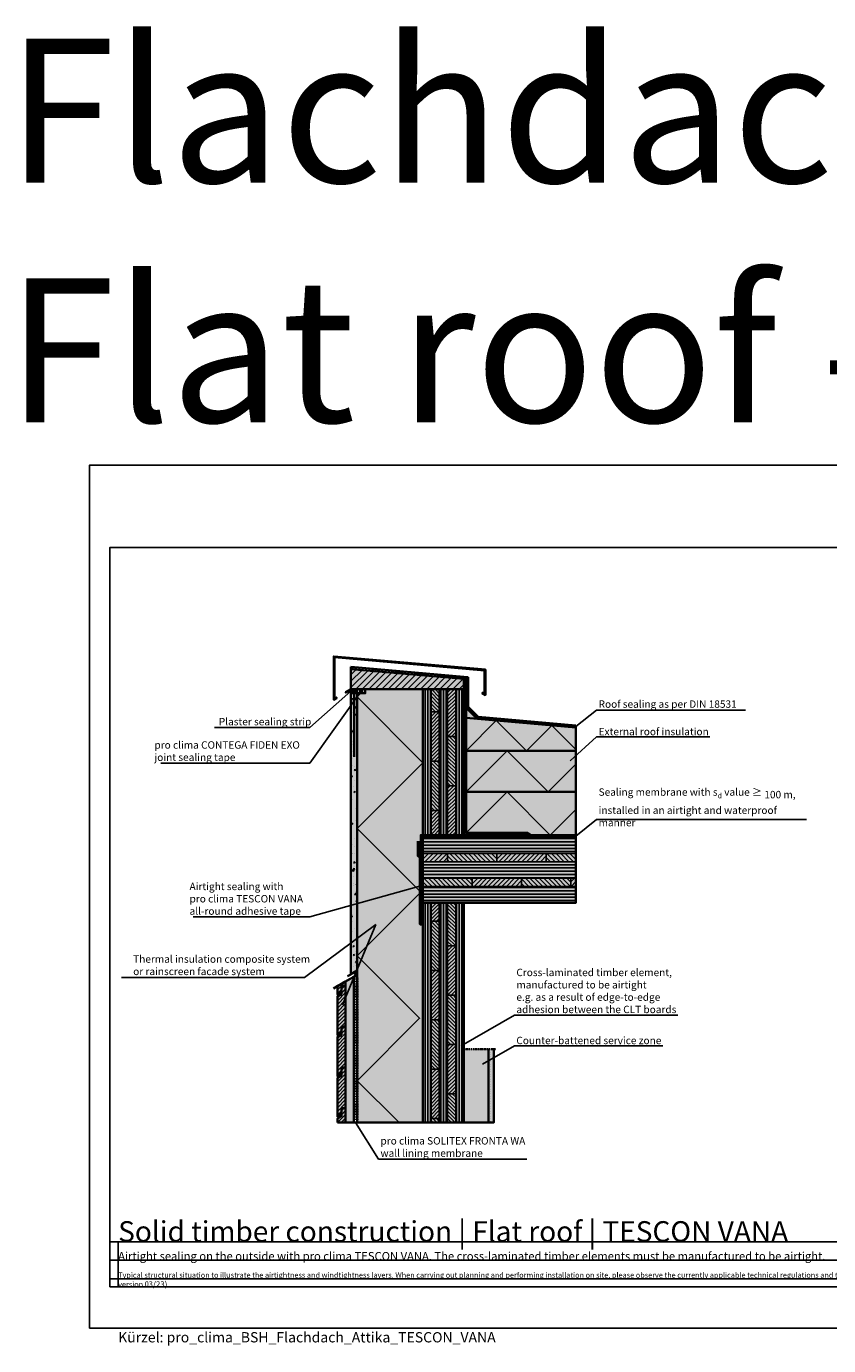
# Model space of a CAD drawing. Units: millimetres. Extents: x -3680 to 44285, y -11462 to 76072.
# Drawn here: x 37192 to 39144, y 30938 to 34149 of the extents above; entities that cross this region are included whole.
import ezdxf
from ezdxf import colors
from ezdxf.entities.mleader import LeaderData, LeaderLine
from ezdxf.math import Vec2, Vec3

# ---------------------------------------------------------------- set-up
doc = ezdxf.new("R2010")
doc.units = ezdxf.units.MM
for name, pattern in [('ACAD_ISO10W100', [18, 12, -3, 0, -3]), ('pro clima Bahnen', [8, 4, -4]), ('pro_clima_Bahnen_eng', [4, 2, -2])]:
    doc.linetypes.add(name, pattern=pattern)
for name, color, linetype, plot in [('Ansichtsfenster', 220, 'Continuous', False), ('Hilfslinie', 202, 'Continuous', False), ('Text Autorenvermek', 131, 'Continuous', False), ('Text Navigation', 131, 'Continuous', False)]:
    doc.layers.add(name, color=color, linetype=linetype, plot=plot)
for name, color, linetype, lineweight in [('Bauwerksabdichtung', 134, 'pro clima Bahnen', 20), ('Beschriftung', 112, 'Continuous', 18), ('Kontur 0.25', 7, 'Continuous', 25), ('Kontur 0.35', 7, 'Continuous', 35), ('pro clima Außendichtung', 40, 'pro_clima_Bahnen_eng', 100), ('pro clima Verbindungsmittel', 1, 'Continuous', 70), ('Schraffur', 134, 'Continuous', 25), ('Schriftfeld', 8, 'Continuous', 25), ('Strichpunkt', 80, 'ACAD_ISO10W100', 35)]:
    doc.layers.add(name, color=color, linetype=linetype, lineweight=lineweight)
doc.layers.add('Schraffur farblich', color=71, linetype='Continuous')
doc.layers.add('Text', color=112, linetype='Continuous')
doc.styles.get("Standard").update_dxf_attribs({"font": 'arial.ttf'})
doc.styles.add('Stil1', font='arial.ttf')

# ---------------------------------------------------------------- blocks, each defined once
blk = doc.blocks.new('_None')
blk = doc.blocks.new('Hinweise_zur_Zeichnung')
at = {"layer": 'Hilfslinie'}
for points in [[(1685.2, 27980.6), (1685.2, 28090.6)], [(1665.2, 28000.6), (4535.2, 28000.6)]]:
    blk.add_lwpolyline(points, dxfattribs=at)
at = {"layer": 'Text', "insert": (1685.2, 28015.9), "char_height": 14, "attachment_point": 1}
blk.add_mtext_dynamic_manual_height_columns('{\\H0.92857x;\\C252;\\c9999763;Typical structural situation to illustrate the airtightness and windtightness layers. When carrying out planning and performing installation on site, please observe the currently applicable technical regulations and the relevant pro clima recommendations for applications and installation. (German version: 09/21; international version 03\\H1.07692x;/23).}', width=2717.167, gutter_width=12.5, heights=[41.7], dxfattribs=at)

msp = doc.modelspace()

# ---------------------------------------------------------------- hatches: boundary and pattern name
at = {"layer": 'Schraffur'}
h = msp.add_hatch(dxfattribs=at)
h.set_pattern_fill('ANSI31', color=256, scale=3.5)
h.set_pattern_definition([(45, (37006.511, 78050.64), (-7.857724, 7.857724), [])])
h.paths.add_polyline_path([(38256.51072, 32560.54182), (37981.51072, 32584.6012), (37981.51072, 32535.54182), (38256.51072, 32535.54182)])
h = msp.add_hatch(dxfattribs=at)
h.set_pattern_fill('AR-CONC', color=256, scale=0.2)
h.set_pattern_definition([(50, (37006.51, 30415.542), (36.43693, -3.1878), [3.81, -41.91]), (355, (37006.51, 30415.54), (-7.0487, 38.21137), [3.048, -33.5281]), (100.4514, (37009.547, 30415.276), (29.38825, 35.02355), [3.238, -35.61805]), (46.1842, (37006.51, 30425.7), (54.2158, -8.4085), [5.715, -62.865]), (96.6356, (37011.03, 30425), (47.4808, 49.4852), [4.857, -53.4271]), (351.1842, (37006.51, 30425.7), (47.4808, 49.4852), [4.572, -50.292]), (21, (37011.59, 30423.162), (30.32288, -20.45304), [3.81, -41.91]), (326, (37011.59, 30423.16), (12.3604, 36.8376), [3.048, -33.528]), (71.4514, (37014.118, 30421.457), (42.6833, 16.38455), [3.238, -35.618]), (37.5, (37006.511, 30415.542), (0.61772, 16.91101), [0, -33.1216, 0, -34.036, 0, -33.655]), (7.5, (37006.51, 30415.542), (13.36393, 20.03611), [0, -19.4056, 0, -32.3596, 0, -12.827]), (327.5, (36995.182, 30415.542), (27.11812, -1.14575), [0, -12.7, 0, -39.624, 0, -52.578]), (317.5, (36990.102, 30415.542), (29.62584, 5.0853), [0, -16.51, 0, -26.3144, 0, -37.338])])
h.paths.add_polyline_path([(37996.51072, 32535.54182), (37981.51072, 32535.54182), (37981.51072, 31841.76218), (37996.51072, 31850.42243)])
h = msp.add_hatch(dxfattribs=at)
h.set_pattern_fill('ANSI31', color=256, scale=2, angle=45)
h.set_pattern_definition([(90, (37006.511, 78050.64), (-6.35, 0), [])])
h.paths.add_polyline_path([(38176.51072, 32535.54182), (38156.51072, 32535.54182), (38156.51072, 32180.54182), (38176.51072, 32180.54182)])
h.paths.add_polyline_path([(38216.51072, 32535.54182), (38196.51072, 32535.54182), (38196.51072, 32180.54182), (38216.51072, 32180.54182)])
h.paths.add_polyline_path([(38256.51072, 32535.54182), (38236.51072, 32535.54182), (38236.51072, 32180.54182), (38256.51072, 32180.54182)])
h.paths.add_polyline_path([(38156.51072, 31480.59668), (38176.51072, 31480.59668), (38176.51072, 32015.54182), (38156.51072, 32015.54182)])
h.paths.add_polyline_path([(38196.51072, 31480.59668), (38216.51072, 31480.59668), (38216.51072, 32015.54182), (38196.51072, 32015.54182)])
h.paths.add_polyline_path([(38236.51072, 31480.59668), (38256.51072, 31480.59668), (38256.51072, 32015.54182), (38236.51072, 32015.54182)])
h = msp.add_hatch(dxfattribs=at)
h.set_pattern_fill('ANSI31', color=256, scale=2, angle=90)
h.set_pattern_definition([(135, (37006.511, 78050.64), (-4.4901281, -4.4901281), [])])
h.paths.add_polyline_path([(38196.51072, 32535.54182), (38176.51072, 32535.54182), (38176.51072, 32480.54182), (38196.51072, 32480.54182)])
h.paths.add_polyline_path([(38236.51072, 32420.54182), (38216.51072, 32420.54182), (38216.51072, 32300.54182), (38236.51072, 32300.54182)])
h.paths.add_polyline_path([(38196.51072, 32360.54182), (38176.51072, 32360.54182), (38176.51072, 32240.54182), (38196.51072, 32240.54182)])
h.paths.add_polyline_path([(38236.51072, 32015.54182), (38216.51072, 32015.54182), (38216.51072, 31910.54182), (38236.51072, 31910.54182)])
h.paths.add_polyline_path([(38196.51072, 31970.54182), (38176.51072, 31970.54182), (38176.51072, 31850.54182), (38196.51072, 31850.54182)])
h.paths.add_polyline_path([(38236.51072, 31790.54182), (38216.51072, 31790.54182), (38216.51072, 31670.54182), (38236.51072, 31670.54182)])
h.paths.add_polyline_path([(38196.51072, 31730.54182), (38176.51072, 31730.54182), (38176.51072, 31610.54182), (38196.51072, 31610.54182)])
h.paths.add_polyline_path([(38176.51072, 31480.59668), (38196.51072, 31480.59668), (38196.51072, 31490.54182), (38176.51072, 31490.54182)])
h.paths.add_polyline_path([(38216.51072, 31480.59668), (38236.51072, 31480.59668), (38236.51072, 31550.54182), (38216.51072, 31550.54182)])
h = msp.add_hatch(dxfattribs=at)
h.set_pattern_fill('ANSI31', color=256, scale=2)
h.set_pattern_definition([(45, (37006.511, 78050.64), (-4.4901281, 4.4901281), [])])
h.paths.add_polyline_path([(38196.51072, 32015.54182), (38176.51072, 32015.54182), (38176.51072, 31970.54182), (38196.51072, 31970.54182)])
h.paths.add_polyline_path([(38196.51072, 31850.54182), (38176.51072, 31850.54182), (38176.51072, 31730.54182), (38196.51072, 31730.54182)])
h.paths.add_polyline_path([(38196.51072, 31610.54182), (38176.51072, 31610.54182), (38176.51072, 31490.54182), (38196.51072, 31490.54182)])
h.paths.add_polyline_path([(38236.51072, 31910.54182), (38216.51072, 31910.54182), (38216.51072, 31790.54182), (38236.51072, 31790.54182)])
h.paths.add_polyline_path([(38236.51072, 31670.54182), (38216.51072, 31670.54182), (38216.51072, 31550.54182), (38236.51072, 31550.54182)])
h.paths.add_polyline_path([(38196.51072, 32240.54182), (38176.51072, 32240.54182), (38176.51072, 32180.54182), (38196.51072, 32180.54182)])
h.paths.add_polyline_path([(38196.51072, 32480.54182), (38176.51072, 32480.54182), (38176.51072, 32360.54182), (38196.51072, 32360.54182)])
h.paths.add_polyline_path([(38236.51072, 32300.54182), (38216.51072, 32300.54182), (38216.51072, 32180.54182), (38236.51072, 32180.54182)])
h.paths.add_polyline_path([(38236.51072, 32535.54182), (38216.51072, 32535.54182), (38216.51072, 32420.54182), (38236.51072, 32420.54182)])
h = msp.add_hatch(dxfattribs=at)
h.set_pattern_fill('ANSI31', color=256, scale=2.5, angle=135)
h.set_pattern_definition([(180, (37006.511, 78050.64), (-9e-16, -7.9375), [])])
h.paths.add_polyline_path([(38529.01071, 32175.54182), (38156.51072, 32175.54182), (38156.51072, 32135.54182), (38529.01071, 32135.54182)])
h.paths.add_polyline_path([(38529.01071, 32115.54182), (38156.51072, 32115.54182), (38156.51072, 32075.54182), (38529.01071, 32075.54182)])
h.paths.add_polyline_path([(38529.01071, 32055.54182), (38156.51072, 32055.54182), (38156.51072, 32015.54182), (38529.01071, 32015.54182)])
h = msp.add_hatch(dxfattribs=at)
h.set_pattern_fill('ANSI31', color=256, scale=2.5, angle=90)
h.set_pattern_definition([(135, (37006.511, 78050.64), (-5.6126601, -5.6126601), [])])
h.paths.add_polyline_path([(38276.51072, 32075.54182), (38156.51072, 32075.54182), (38156.51072, 32055.54182), (38276.51072, 32055.54182)])
h.paths.add_polyline_path([(38336.51072, 32135.54182), (38216.51072, 32135.54182), (38216.51072, 32115.54182), (38336.51072, 32115.54182)])
h.paths.add_polyline_path([(38516.51072, 32075.54182), (38396.51072, 32075.54182), (38396.51072, 32055.54182), (38516.51072, 32055.54182)])
h.paths.add_polyline_path([(38529.01071, 32135.54182), (38456.51072, 32135.54182), (38456.51072, 32115.54182), (38529.01071, 32115.54182)])
h = msp.add_hatch(dxfattribs=at)
h.set_pattern_fill('ANSI31', color=256, scale=2.5)
h.set_pattern_definition([(45, (37006.511, 78050.64), (-5.6126601, 5.6126601), [])])
h.paths.add_polyline_path([(38216.51072, 32135.54182), (38156.51072, 32135.54182), (38156.51072, 32115.54182), (38216.51072, 32115.54182)])
h.paths.add_polyline_path([(38456.51072, 32135.54182), (38336.51072, 32135.54182), (38336.51072, 32115.54182), (38456.51072, 32115.54182)])
h.paths.add_polyline_path([(38396.51072, 32075.54182), (38276.51072, 32075.54182), (38276.51072, 32055.54182), (38396.51072, 32055.54182)])
h.paths.add_polyline_path([(38529.01071, 32075.54182), (38516.51072, 32075.54182), (38516.51072, 32055.54182), (38529.01071, 32055.54182)])
at = {"layer": 'Schraffur', "transparency": 33554687}
h = msp.add_hatch(dxfattribs=at)
h.set_pattern_fill('ANSI31', color=256, scale=2)
h.set_pattern_definition([(45, (35816.327, 19982.135), (-4.490128, 4.490128), [])])
h.paths.add_polyline_path([(37968.51072, 31615.11815), (37958.51072, 31615.11815), (37958.51072, 31600.11815), (37958.51072, 31595.11815), (37948.51072, 31589.34464), (37948.51072, 31495.11815), (37958.51072, 31500.89165), (37958.51072, 31515.89165), (37968.51072, 31515.89165)])
h.paths.add_polyline_path([(37968.51072, 31714.34464), (37958.51072, 31714.34464), (37958.51072, 31694.34464), (37948.51072, 31688.57114), (37948.51072, 31594.34464), (37958.51072, 31600.11815), (37958.51072, 31615.11815), (37968.51072, 31615.11815)])
h.paths.add_polyline_path([(37968.51072, 31813.57114), (37958.51072, 31813.57114), (37958.51072, 31798.57114), (37958.51072, 31793.57114), (37948.51072, 31787.79764), (37948.51072, 31693.57114), (37958.51072, 31699.34464), (37958.51072, 31714.34464), (37968.51072, 31714.34464)])
h.paths.add_polyline_path([(37968.51072, 31824.25662), (37948.51072, 31812.70962), (37948.51072, 31792.79764), (37958.51072, 31798.57114), (37958.51072, 31813.57114), (37968.51072, 31813.57114)])
h.paths.add_polyline_path([(37948.51072, 31480.59668), (37968.51072, 31480.59668), (37968.51072, 31515.89165), (37958.51072, 31515.89165), (37958.51072, 31500.89165), (37958.51072, 31495.89165), (37948.51072, 31490.11815)])
at = {"layer": 'Schraffur'}
h = msp.add_hatch(dxfattribs=at)
h.set_pattern_fill('PUNKTE2', color=256, scale=6, pattern_type=2)
h.set_pattern_definition([(0, (37006.511, 30314.282), (6, 6), [0, -6])])
h.paths.add_polyline_path([(38329.01072, 31659.28227), (38316.51072, 31659.28227), (38316.51072, 31480.59668), (38329.01072, 31480.59668)])
at = {"layer": 'Schraffur farblich', "true_color": 0xe6e6e6, "transparency": 33554687}
h = msp.add_hatch(color=254, dxfattribs=at)
h.dxf.hatch_style = 1
h.paths.add_polyline_path([(37939.51072, 32615.35976), (37939.51072, 32509.71304), (37946.84085, 32513.94509), (37945.84085, 32515.67714), (37941.51072, 32513.17714), (37941.51072, 32613.17714), (38306.47267, 32581.24711), (38306.47267, 32524.71121), (38302.14254, 32527.21121), (38301.14254, 32525.47916), (38308.47267, 32521.24711), (38308.47267, 32583.07977)])
at = {"layer": 'Schraffur farblich', "true_color": 0xb4b4b4, "transparency": 33554687}
h = msp.add_hatch(color=253, dxfattribs=at)
h.dxf.hatch_style = 1
h.paths.add_polyline_path([(38266.47267, 32492.63191), (38266.47267, 32564.67026), (38261.49169, 32565.10604), (38261.49169, 32490.54182), (38288.88861, 32463.1449), (38529.01071, 32442.13694), (38529.01071, 32447.15604), (38291.13732, 32467.96726)])
h.paths.add_polyline_path([(38261.49169, 32565.10604), (38256.51072, 32565.54182), (37981.51072, 32589.6012), (37981.51072, 32584.6012), (38256.51072, 32560.54182), (38256.51072, 32535.54182), (38256.51072, 32180.54182), (38420.15195, 32180.54182), (38411.49169, 32185.54182), (38261.49169, 32185.54182)])
h.paths.add_polyline_path([(38529.01071, 32180.54182), (38151.51072, 32180.54182), (38151.51072, 32135.54182), (38156.51072, 32135.54182), (38156.51072, 32175.54182), (38176.51072, 32175.54182), (38256.51072, 32175.54182), (38529.01071, 32175.54182)])
at = {"layer": 'Schraffur farblich', "true_color": 0xfaf0c8, "transparency": 33554687}
h = msp.add_hatch(color=254, dxfattribs=at)
h.dxf.hatch_style = 1
h.paths.add_polyline_path([(38529.01071, 32175.54182), (38156.51072, 32175.54182), (38156.51072, 32015.54182), (38529.01071, 32015.54182)])
h.paths.add_polyline_path([(38256.51072, 32015.54182), (38156.51072, 32015.54182), (38156.51072, 31480.59668), (38256.51072, 31480.59668)])
h.paths.add_polyline_path([(38256.51072, 32535.54182), (38156.51072, 32535.54182), (38156.51072, 32180.54182), (38256.51072, 32180.54182)])
h.paths.add_polyline_path([(37981.51072, 32584.6012), (37981.51072, 32535.54182), (38256.51072, 32535.54182), (38256.51072, 32560.54182)])
at = {"layer": 'Schraffur farblich', "true_color": 0xc8c8c8, "transparency": 33554687}
h = msp.add_hatch(color=9, dxfattribs=at)
h.dxf.hatch_style = 1
h.paths.add_polyline_path([(37981.51072, 32534.38712), (37981.51072, 32535.54182), (37968.52034, 32528.04182), (37969.02034, 32527.17579)])
h = msp.add_hatch(color=9, dxfattribs=at)
h.dxf.hatch_style = 1
h.paths.add_polyline_path([(37996.51072, 32535.54182), (37981.51072, 32535.54182), (37981.51072, 32525.54182), (37996.51072, 32525.54182)])
at = {"layer": 'Schraffur farblich', "true_color": 0xfaf0f0, "transparency": 33554687}
h = msp.add_hatch(color=7, dxfattribs=at)
h.dxf.hatch_style = 1
h.paths.add_polyline_path([(38156.51072, 32535.54182), (38016.51072, 32535.54182), (38016.51072, 32525.54182), (37996.51072, 32525.54182), (37996.51072, 31480.59668), (38156.51072, 31480.59668), (38156.51072, 32135.54182), (38151.51072, 32135.54182), (38151.51072, 32180.54182), (38156.51072, 32180.54182)])
h.paths.add_polyline_path([(38261.49169, 32490.54182), (38261.49169, 32465.54182), (38288.88861, 32463.1449)])
h.paths.add_polyline_path([(38529.01071, 32442.13694), (38261.49169, 32465.54182), (38261.49169, 32385.54182), (38529.01071, 32385.54182)])
h.paths.add_polyline_path([(38529.01071, 32385.54182), (38261.49169, 32385.54182), (38261.49169, 32285.54182), (38529.01071, 32285.54182)])
h.paths.add_polyline_path([(38529.01071, 32285.54182), (38261.49169, 32285.54182), (38261.49169, 32185.54182), (38411.49169, 32185.54182), (38420.15195, 32180.54182), (38529.01071, 32180.54182)])
at = {"layer": 'Schraffur farblich', "true_color": 0xfcfcfc, "transparency": 33554687}
h = msp.add_hatch(color=7, dxfattribs=at)
h.dxf.hatch_style = 1
h.paths.add_polyline_path([(37996.51072, 32525.54182), (37981.51072, 32525.54182), (37981.51072, 31841.76218), (37996.51072, 31850.42243)])
h.paths.add_polyline_path([(38329.01072, 31659.28227), (38316.51072, 31659.28227), (38316.51072, 31480.59668), (38329.01072, 31480.59668)])
at = {"layer": 'Schraffur farblich', "true_color": 0xfaf0c8, "transparency": 33554687}
h = msp.add_hatch(color=254, dxfattribs=at)
h.dxf.hatch_style = 1
h.paths.add_polyline_path([(37958.51072, 31813.57114), (37968.51072, 31813.57114), (37968.51072, 31824.25662), (37948.51072, 31812.70962), (37948.51072, 31792.79764), (37958.51072, 31798.57114)])
h.paths.add_polyline_path([(37968.51072, 31813.57114), (37958.51072, 31813.57114), (37958.51072, 31798.57114), (37958.51072, 31793.57114), (37948.51072, 31787.79764), (37948.51072, 31693.57114), (37958.51072, 31699.34464), (37958.51072, 31714.34464), (37968.51072, 31714.34464)])
h.paths.add_polyline_path([(37968.51072, 31714.34464), (37958.51072, 31714.34464), (37958.51072, 31699.34464), (37958.51072, 31694.34464), (37948.51072, 31688.57114), (37948.51072, 31594.34464), (37958.51072, 31600.11815), (37958.51072, 31615.11815), (37968.51072, 31615.11815)])
h.paths.add_polyline_path([(37968.51072, 31615.11815), (37958.51072, 31615.11815), (37958.51072, 31600.11815), (37958.51072, 31595.11815), (37948.51072, 31589.34464), (37948.51072, 31495.11815), (37958.51072, 31500.89165), (37958.51072, 31515.89165), (37968.51072, 31515.89165)])
h.paths.add_polyline_path([(37968.51072, 31515.89165), (37958.51072, 31515.89165), (37958.51072, 31500.89165), (37958.51072, 31495.89165), (37948.51072, 31490.11815), (37948.51072, 31480.59668), (37968.51072, 31480.59668)])
h = msp.add_hatch(color=254, dxfattribs=at)
h.dxf.hatch_style = 1
h.paths.add_polyline_path([(37988.51072, 31835.80363), (37968.51072, 31824.25662), (37968.51072, 31813.57114), (37968.51072, 31714.34464), (37968.51072, 31615.11815), (37968.51072, 31515.89165), (37968.51072, 31480.59668), (37988.51072, 31480.59668)])
at = {"layer": 'Schraffur farblich', "true_color": 0xfaf0f0, "transparency": 33554687}
h = msp.add_hatch(color=7, dxfattribs=at)
h.dxf.hatch_style = 1
h.paths.add_polyline_path([(38316.51072, 31659.28227), (38256.51072, 31659.28227), (38256.51072, 31480.59668), (38316.51072, 31480.59668)])

# ---------------------------------------------------------------- linework, layer by layer
at = {"layer": 'Ansichtsfenster'}
msp.add_lwpolyline([(37345.185, 30980.59668), (40315.185, 30980.59668), (40315.185, 33080.59668), (37345.185, 33080.59668)], close=True, dxfattribs=at)
at = {"layer": 'Bauwerksabdichtung'}
for points in [[(38415.82182, 32183.04182), (38258.99169, 32183.04182), (38258.99169, 32562.82476), (37981.51072, 32587.1012)], [(38263.98218, 32544.88815), (38263.98218, 32491.58687), (38290.01296, 32465.55608), (38529.01071, 32444.64649)], [(38154.01072, 32140.29695), (38154.01072, 32178.04182), (38529.01071, 32178.04182)]]:
    msp.add_lwpolyline(points, dxfattribs=at)
at = {"layer": 'Hilfslinie'}
for points in [[(37395.185, 31190.59668), (40265.185, 31190.59668)], [(37415.185, 31080.59668), (37415.185, 31190.59668)], [(37395.185, 31145.59668), (40265.185, 31145.59668)], [(37395.185, 31100.59668), (40265.185, 31100.59668)]]:
    msp.add_lwpolyline(points, dxfattribs=at)
at = {"layer": 'Kontur 0.25'}
for p, q in [((38176.51072, 32535.54182), (38176.51072, 32180.54182)), ((38196.51072, 32535.54182), (38196.51072, 32180.54182)), ((38216.51072, 32535.54182), (38216.51072, 32180.54182)), ((38236.51072, 32535.54182), (38236.51072, 32180.54182)), ((38176.51072, 32480.54182), (38196.51072, 32480.54182)), ((38216.51072, 32420.54182), (38236.51072, 32420.54182)), ((38176.51072, 32360.54182), (38196.51072, 32360.54182)), ((38216.51072, 32300.54182), (38236.51072, 32300.54182)), ((38176.51072, 32240.54182), (38196.51072, 32240.54182)), ((38256.51072, 32175.54182), (38156.51072, 32175.54182)), ((38156.51072, 32175.54182), (38176.51072, 32175.54182)), ((38156.51072, 32135.54182), (38529.01071, 32135.54182)), ((38156.51072, 32115.54182), (38529.01071, 32115.54182)), ((38216.51072, 32135.54182), (38216.51072, 32115.54182)), ((38336.51072, 32135.54182), (38336.51072, 32115.54182)), ((38456.51072, 32135.54182), (38456.51072, 32115.54182)), ((38156.51072, 32075.54182), (38529.01071, 32075.54182)), ((38156.51072, 32055.54182), (38529.01071, 32055.54182)), ((38276.51072, 32075.54182), (38276.51072, 32055.54182)), ((38396.51072, 32075.54182), (38396.51072, 32055.54182)), ((38516.51072, 32075.54182), (38516.51072, 32055.54182)), ((38176.51072, 32015.54182), (38176.51072, 31480.59668)), ((38196.51072, 32015.54182), (38196.51072, 31480.59668)), ((38216.51072, 32015.54182), (38216.51072, 31480.59668)), ((38236.51072, 32015.54182), (38236.51072, 31480.59668)), ((38176.51072, 31970.54182), (38196.51072, 31970.54182)), ((38216.51072, 31910.54182), (38236.51072, 31910.54182)), ((38176.51072, 31850.54182), (38196.51072, 31850.54182)), ((38216.51072, 31790.54182), (38236.51072, 31790.54182)), ((38176.51072, 31730.54182), (38196.51072, 31730.54182)), ((38216.51072, 31670.54182), (38236.51072, 31670.54182)), ((38176.51072, 31610.54182), (38196.51072, 31610.54182)), ((38216.51072, 31550.54182), (38236.51072, 31550.54182)), ((38176.51072, 31490.54182), (38196.51072, 31490.54182))]:
    msp.add_line(p, q, dxfattribs=at)
at = {"layer": 'Kontur 0.35'}
for p, q in [((38261.49169, 32565.10604), (38266.47267, 32564.67026)), ((38266.47267, 32564.67026), (38266.47267, 32492.63191)), ((38256.51072, 32535.54182), (38156.51072, 32535.54182)), ((38261.49169, 32490.54182), (38288.88861, 32463.1449)), ((38266.47267, 32492.63191), (38291.13732, 32467.96726))]:
    msp.add_line(p, q, dxfattribs=at)
for points in [[(38306.47267, 32581.24711), (37941.51072, 32613.17714), (37941.51072, 32513.17714), (37945.84085, 32515.67714), (37946.84085, 32513.94509), (37939.51072, 32509.71304), (37939.51072, 32615.35976), (38308.47267, 32583.07977), (38308.47267, 32521.24711), (38301.14254, 32525.47916), (38302.14254, 32527.21121), (38306.47267, 32524.71121)], [(37996.51072, 32535.54182), (38016.51072, 32535.54182), (38016.51072, 32525.54182), (37996.51072, 32525.54182)], [(38156.51072, 32015.54182), (38529.01071, 32015.54182), (38529.01071, 32175.54182), (38156.51072, 32175.54182)], [(38156.51072, 31480.59668), (38256.51072, 31480.59668), (38256.51072, 32015.54182), (38156.51072, 32015.54182)], [(37958.51072, 31798.57114), (37948.51072, 31792.79764), (37948.51072, 31812.70962), (37968.51072, 31824.25662), (37968.51072, 31813.57114), (37958.51072, 31813.57114)], [(37958.51072, 31699.34464), (37948.51072, 31693.57114), (37948.51072, 31787.79764), (37958.51072, 31793.57114), (37958.51072, 31813.57114), (37968.51072, 31813.57114), (37968.51072, 31714.34464), (37958.51072, 31714.34464)], [(37958.51072, 31600.11815), (37948.51072, 31594.34464), (37948.51072, 31688.57114), (37958.51072, 31694.34464), (37958.51072, 31714.34464), (37968.51072, 31714.34464), (37968.51072, 31615.11815), (37958.51072, 31615.11815)], [(37958.51072, 31500.89165), (37948.51072, 31495.11815), (37948.51072, 31589.34464), (37958.51072, 31595.11815), (37958.51072, 31615.11815), (37968.51072, 31615.11815), (37968.51072, 31515.89165), (37958.51072, 31515.89165)]]:
    msp.add_lwpolyline(points, close=True, dxfattribs=at)
for points in [[(37981.51072, 32589.6012), (38256.51072, 32565.54182), (38261.49169, 32565.10604), (38261.49169, 32185.54182)], [(37981.51072, 32589.6012), (37981.51072, 32584.6012)], [(37981.51072, 32584.6012), (38256.51072, 32560.54182), (38256.51072, 32535.54182), (37981.51072, 32535.54182), (37981.51072, 32584.6012)], [(37981.51072, 32535.54182), (37968.52034, 32528.04182), (37969.02034, 32527.17579), (37981.51072, 32534.38712)], [(37996.51072, 32535.54182), (37996.51072, 31850.42243), (37981.51072, 31841.76218), (37981.51072, 32535.54182)], [(37996.51072, 32535.54182), (37981.51072, 32535.54182), (37981.51072, 32525.54182), (37996.51072, 32525.54182), (37996.51072, 32535.54182)], [(38156.51072, 32175.54182), (38156.51072, 31480.59668), (37996.51072, 31480.59668), (37996.51072, 32535.54182)], [(38156.51072, 32535.54182), (38156.51072, 32180.54182)], [(38156.51072, 32535.54182), (38156.51072, 32180.54182)], [(38256.51072, 32180.54182), (38256.51072, 32535.54182)], [(37989.01072, 32525.54182), (37989.01072, 32370.54182)], [(38261.49169, 32465.54182), (38529.01071, 32442.13694)], [(38291.13732, 32467.96726), (38529.01071, 32447.15604)], [(38529.01071, 32447.15604), (38529.01071, 32175.54182)], [(38261.49169, 32385.54182), (38529.01071, 32385.54182)], [(38261.49169, 32285.54182), (38529.01071, 32285.54182)], [(38156.51072, 32135.54182), (38151.51072, 32135.54182), (38151.51072, 32180.54182), (38529.01071, 32180.54182)], [(38261.49169, 32185.54182), (38411.49169, 32185.54182), (38420.15195, 32180.54182)], [(37988.51072, 31835.80363), (37968.51072, 31824.25662), (37968.51072, 31480.59668)], [(37996.51072, 31840.42243), (37988.51072, 31835.80363), (37988.51072, 31480.59668)], [(38329.01072, 31659.28227), (38329.01072, 31480.59668), (38316.51072, 31480.59668), (38316.51072, 31659.28227)], [(37948.51072, 31480.59668), (37948.51072, 31490.11815), (37958.51072, 31495.89165), (37958.51072, 31515.89165), (37968.51072, 31515.89165), (37968.51072, 31480.59668)], [(37948.51072, 31480.59668), (37996.51072, 31480.59668)], [(38256.51072, 31480.59668), (38316.51072, 31480.59668)]]:
    msp.add_lwpolyline(points, dxfattribs=at)
at = {"layer": 'pro clima Außendichtung'}
msp.add_lwpolyline([(37992.51072, 31833.11303), (37992.51072, 31485.59668)], dxfattribs=at)
at = {"layer": 'pro clima Verbindungsmittel'}
for points in [[(38011.51072, 32530.54182), (38001.51072, 32530.54182)], [(38146.51072, 32165.54182), (38146.51072, 32130.54182), (38151.51072, 32130.54182), (38151.51072, 31965.54182), (38151.51072, 31965.54182)]]:
    msp.add_lwpolyline(points, dxfattribs=at)
at = {"layer": 'Schraffur'}
for points in [[(38098.45586, 31480.59668), (37996.51072, 31582.54182), (38148.51072, 31734.54182), (37996.51072, 31886.54182), (38151.51072, 32041.54182), (37996.51072, 32196.54182), (38156.51072, 32356.54182), (37996.51072, 32516.54182), (38005.51072, 32525.54182)], [(38261.49169, 32385.54182), (38335.05568, 32459.1058), (38408.61966, 32385.54182), (38470.34718, 32447.26933), (38529.01071, 32388.6058)], [(38261.49169, 32285.54182), (38361.49169, 32385.54182), (38461.49169, 32285.54182), (38529.01071, 32353.06083)], [(38261.49169, 32185.54182), (38361.49169, 32285.54182), (38466.49169, 32180.54182), (38529.01071, 32243.06083)]]:
    msp.add_lwpolyline(points, dxfattribs=at)
at = {"layer": 'Schriftfeld'}
msp.add_lwpolyline([(37395.185, 31080.59668), (40265.185, 31080.59668), (40265.185, 32880.59668), (37395.185, 32880.59668)], close=True, dxfattribs=at)
at = {"layer": 'Strichpunkt', "ltscale": 0.3}
msp.add_line((38256.51072, 31659.28227), (38334.01072, 31659.28227), dxfattribs=at)
at = {"layer": 'Strichpunkt'}
for points in [[(37996.51072, 31840.42243), (37937.59045, 31806.4048)], [(37996.51072, 31850.42243), (37972.85046, 31836.76218)]]:
    msp.add_lwpolyline(points, dxfattribs=at)

# ---------------------------------------------------------------- block references
at = {"layer": 'Text', "lineweight": 106}
msp.add_blockref('Hinweise_zur_Zeichnung', (35730, 3100), dxfattribs=at)

# ---------------------------------------------------------------- texts
at = {"layer": 'Text', "insert": (37415.185, 31240.64634), "char_height": 50, "attachment_point": 1}
msp.add_mtext_dynamic_manual_height_columns('Solid timber construction | Flat roof | TESCON VANA', width=2640.983152, gutter_width=12.5, heights=[43.14045], dxfattribs=at)
at = {"layer": 'Text', "insert": (37415.185, 31165.60489), "char_height": 20, "attachment_point": 1, "style": 'Stil1'}
msp.add_mtext_dynamic_manual_height_columns('Airtight sealing on the outside with pro clima TESCON VANA. The cross-laminated timber elements must be manufactured to be airtight.', width=1941.679681, gutter_width=12.5, heights=[42.66512], dxfattribs=at)
at = {"layer": 'Text Autorenvermek', "insert": (37415.185, 30970.59668), "char_height": 25, "attachment_point": 1, "style": 'Stil1'}
msp.add_mtext_dynamic_manual_height_columns('Kürzel: pro_clima_BSH_Flachdach_Attika_TESCON_VANA', width=958.4581305, gutter_width=12.5, heights=[589.43188], dxfattribs=at)
at = {"layer": 'Text Navigation', "insert": (37143.70129, 34118.73468), "char_height": 350, "attachment_point": 1, "style": 'Stil1'}
msp.add_mtext_dynamic_manual_height_columns('Flachdach - Attika/^JFlat roof - attic', width=5429.3327414, gutter_width=12.5, heights=[0], dxfattribs=at)

# ---------------------------------------------------------------- leaders
at = {"layer": 'Beschriftung'}
ml = msp.add_multileader_mtext('Standard', dxfattribs=at)
ml.set_content('{\\fArial|b0|i0|c0|p18;pro clima CONTEGA FIDEN EXO^Jjoint sealing tape}', color=256)
ml.set_leader_properties()
ml.set_arrow_properties(name='NONE')
ml.build(insert=Vec2(0, 0))
ml.multileader.update_dxf_attribs({"has_dogleg": 0, "text_left_attachment_type": 5, "text_right_attachment_type": 5, "text_bottom_attachment_type": 10, "arrow_head_size": 25})
ctx = ml.context
ctx.base_point, ctx.char_height, ctx.arrow_head_size, ctx.landing_gap_size, ctx.plane_origin = Vec3(37498.44664, 32355.14618), 18, 25, 5, Vec3(38076.51074, 32493.07086)
ctx.left_attachment, ctx.right_attachment, ctx.top_attachment = 5, 5, 10
notes = []
notes.append((ctx, [(0, (1, 1, 0), (37961.51076, 32355.14618), (-1, 0), 80, [(0, [(38006.51072, 32530.54182)], 0, [])])]))
ctx.mtext.insert, ctx.mtext.flow_direction = Vec3(37503.44664, 32408.75736), 5
ml = msp.add_multileader_mtext('Standard', dxfattribs=at)
ml.set_content('{\\fArial|b0|i0|c0|p18;Plaster sealing strip}', color=256)
ml.set_leader_properties()
ml.set_arrow_properties(name='NONE')
ml.build(insert=Vec2(0, 0))
ml.multileader.update_dxf_attribs({"has_dogleg": 0, "text_left_attachment_type": 5, "text_right_attachment_type": 5, "text_bottom_attachment_type": 10, "arrow_head_size": 25})
ctx = ml.context
ctx.base_point, ctx.char_height, ctx.arrow_head_size, ctx.landing_gap_size, ctx.plane_origin = Vec3(37655.03191, 32442.1878), 18, 25, 5, Vec3(38076.51074, 32611.98229)
ctx.left_attachment, ctx.right_attachment, ctx.top_attachment = 5, 5, 10
notes.append((ctx, [(0, (1, 1, 0), (37961.51076, 32442.1878), (-1, 0), 80, [(0, [(37981.51072, 32530.54182)], 0, [])])]))
ctx.mtext.insert, ctx.mtext.flow_direction = Vec3(37660.03191, 32465.47975), 5
ml = msp.add_multileader_mtext('Standard', dxfattribs=at)
ml.set_content('{\\fArial|b0|i0|c0|p18;Roof sealing as per DIN\\~18531}', color=256)
ml.set_leader_properties()
ml.set_arrow_properties(name='NONE')
ml.build(insert=Vec2(0, 0))
ml.multileader.update_dxf_attribs({"has_dogleg": 0, "text_left_attachment_type": 5, "text_right_attachment_type": 5, "text_bottom_attachment_type": 10, "arrow_head_size": 25})
ctx = ml.context
ctx.base_point, ctx.char_height, ctx.arrow_head_size, ctx.landing_gap_size, ctx.plane_origin = Vec3(38579.01071, 32484.66329), 18, 25, 5, Vec3(38501.63994, 32439.99326)
ctx.left_attachment, ctx.right_attachment, ctx.top_attachment = 5, 5, 10
notes.append((ctx, [(0, (1, 1, 0), (38499.01071, 32484.66329), (1, 0), 80, [(0, [(38529.01071, 32444.64649)], 0, [])])]))
ctx.mtext.insert, ctx.mtext.flow_direction = Vec3(38584.01071, 32508.2622), 5
ml = msp.add_multileader_mtext('Standard', dxfattribs=at)
ml.set_content('{\\fArial|b0|i0|c0|p18;External roof insulation}', color=256)
ml.set_leader_properties()
ml.set_arrow_properties(name='NONE')
ml.build(insert=Vec2(0, 0))
ml.multileader.update_dxf_attribs({"has_dogleg": 0, "text_left_attachment_type": 5, "text_right_attachment_type": 5, "text_bottom_attachment_type": 10, "arrow_head_size": 25})
ctx = ml.context
ctx.base_point, ctx.char_height, ctx.arrow_head_size, ctx.landing_gap_size, ctx.plane_origin = Vec3(38579.01071, 32419.39627), 18, 25, 5, Vec3(38501.63994, 32374.72624)
ctx.left_attachment, ctx.right_attachment, ctx.top_attachment = 5, 5, 10
notes.append((ctx, [(0, (1, 1, 0), (38499.01071, 32419.39627), (1, 0), 80, [(0, [(38515.14142, 32360.81869)], 0, [])])]))
ctx.mtext.insert, ctx.mtext.flow_direction = Vec3(38584.01071, 32441.30323), 5
ml = msp.add_multileader_mtext('Standard', dxfattribs=at)
ml.set_content('\\A1;{\\fArial|b0|i0|c0|p18;Sealing membrane with s\\H0.7x;\\S^ d;\\H1.42857x; value ≥ 100\\~m, installed in an airtight and waterproof manner}', color=256)
ml.set_leader_properties()
ml.set_arrow_properties(name='NONE')
ml.build(insert=Vec2(0, 0))
ml.multileader.update_dxf_attribs({"has_dogleg": 0, "text_left_attachment_type": 5, "text_right_attachment_type": 5, "text_bottom_attachment_type": 10, "arrow_head_size": 25})
ctx = ml.context
ctx.base_point, ctx.char_height, ctx.arrow_head_size, ctx.landing_gap_size, ctx.plane_origin = Vec3(38579.01071, 32218.05862), 18, 25, 5, Vec3(38501.63994, 32173.38859)
ctx.left_attachment, ctx.right_attachment, ctx.top_attachment = 5, 5, 10
notes.append((ctx, [(0, (1, 1, 0), (38499.01071, 32218.05862), (1, 0), 80, [(0, [(38529.01071, 32178.04182)], 0, [])])]))
ctx.mtext.insert, ctx.mtext.width, ctx.mtext.flow_direction = Vec3(38584.01071, 32300.27249), 500.5439198, 5
ml = msp.add_multileader_mtext('Standard', dxfattribs=at)
ml.set_content('{\\fArial|b0|i0|c0|p18;Airtight sealing with^Jpro clima TESCON VANA^Jall-round adhesive tape}', color=256)
ml.set_leader_properties()
ml.set_arrow_properties(name='NONE')
ml.build(insert=Vec2(0, 0))
ml.multileader.update_dxf_attribs({"has_dogleg": 0, "text_left_attachment_type": 5, "text_right_attachment_type": 5, "text_bottom_attachment_type": 10, "arrow_head_size": 25})
ctx = ml.context
ctx.base_point, ctx.char_height, ctx.arrow_head_size, ctx.landing_gap_size, ctx.plane_origin = Vec3(37583.89139, 31981.14584), 18, 25, 5, Vec3(38076.51074, 32100.53103)
ctx.left_attachment, ctx.right_attachment, ctx.top_attachment = 5, 5, 10
notes.append((ctx, [(0, (1, 1, 0), (37961.51076, 31981.14584), (-1, 0), 80, [(0, [(38151.51073, 32057.22976)], 0, [])])]))
ctx.mtext.insert, ctx.mtext.flow_direction = Vec3(37588.89139, 32064.46235), 5
ml = msp.add_multileader_mtext('Standard', dxfattribs=at)
ml.set_content('{\\fArial|b0|i0|c0|p18;Thermal insulation composite system ^Jor rainscreen facade system}', color=256)
ml.set_leader_properties()
ml.set_arrow_properties(name='NONE')
ml.build(insert=Vec2(0, 0))
ml.multileader.update_dxf_attribs({"has_dogleg": 0, "text_left_attachment_type": 5, "text_right_attachment_type": 5, "text_bottom_attachment_type": 10, "arrow_head_size": 25})
ctx = ml.context
ctx.base_point, ctx.char_height, ctx.arrow_head_size, ctx.landing_gap_size, ctx.plane_origin = Vec3(37446.72077, 31834.05489), 18, 25, 5, Vec3(37965.09711, 31784.05489)
ctx.left_attachment, ctx.right_attachment, ctx.top_attachment = 5, 5, 10
notes.append((ctx, [(0, (1, 1, 0), (37948.17916, 31834.05489), (-1, 0), 80, [(1, [(37960.63479, 31767.16167), (38041.88465, 31962.63272)], 0, [])])]))
ctx.mtext.insert, ctx.mtext.flow_direction = Vec3(37451.72077, 31887.6538), 5
ml = msp.add_multileader_mtext('Standard', dxfattribs=at)
ml.set_content('{\\fArial|b0|i0|c0|p18;Cross-laminated timber element,^Jmanufactured to be airtight^Je.g. as a result of edge-to-edge^Jadhesion between the CLT boards}', color=256)
ml.set_leader_properties()
ml.set_arrow_properties(name='NONE')
ml.build(insert=Vec2(0, 0))
ml.multileader.update_dxf_attribs({"has_dogleg": 0, "text_left_attachment_type": 5, "text_right_attachment_type": 5, "text_bottom_attachment_type": 10, "arrow_head_size": 25})
ctx = ml.context
ctx.base_point, ctx.char_height, ctx.arrow_head_size, ctx.landing_gap_size, ctx.plane_origin = Vec3(38379.01071, 31742.25556), 18, 25, 5, Vec3(38301.63994, 31697.58552)
ctx.left_attachment, ctx.right_attachment, ctx.top_attachment = 5, 5, 10
notes.append((ctx, [(0, (1, 1, 0), (38299.01071, 31742.25556), (1, 0), 80, [(0, [(38249.70463, 31667.60066)], 0, [])])]))
ctx.mtext.insert, ctx.mtext.flow_direction = Vec3(38384.01071, 31855.08339), 5
ml = msp.add_multileader_mtext('Standard', dxfattribs=at)
ml.set_content('{\\fArial|b0|i0|c0|p18;Counter-battened service zone}', color=256)
ml.set_leader_properties()
ml.set_arrow_properties(name='NONE')
ml.build(insert=Vec2(0, 0))
ml.multileader.update_dxf_attribs({"has_dogleg": 0, "text_left_attachment_type": 5, "text_right_attachment_type": 5, "text_bottom_attachment_type": 10, "arrow_head_size": 25})
ctx = ml.context
ctx.base_point, ctx.char_height, ctx.arrow_head_size, ctx.landing_gap_size, ctx.plane_origin = Vec3(38379.01071, 31667.60066), 18, 25, 5, Vec3(38301.63994, 31622.93063)
ctx.left_attachment, ctx.right_attachment, ctx.top_attachment = 5, 5, 10
notes.append((ctx, [(0, (1, 1, 0), (38299.01071, 31667.60066), (1, 0), 80, [(0, [(38301.63994, 31622.93063)], 0, [])])]))
ctx.mtext.insert, ctx.mtext.flow_direction = Vec3(38384.01071, 31689.50762), 5
ml = msp.add_multileader_mtext('Standard', dxfattribs=at)
ml.set_content('{\\fArial|b0|i0|c0|p18;pro clima SOLITEX FRONTA WA^Jwall lining membrane}', color=256)
ml.set_leader_properties()
ml.set_arrow_properties(name='NONE')
ml.build(insert=Vec2(0, 0))
ml.multileader.update_dxf_attribs({"has_dogleg": 0, "text_left_attachment_type": 5, "text_right_attachment_type": 5, "text_bottom_attachment_type": 10, "arrow_head_size": 25})
ctx = ml.context
ctx.base_point, ctx.char_height, ctx.arrow_head_size, ctx.landing_gap_size, ctx.plane_origin = Vec3(38048.33915, 31391.6064), 18, 25, 5, Vec3(38437.6744, 31343.98029)
ctx.left_attachment, ctx.right_attachment, ctx.top_attachment = 5, 5, 10
notes.append((ctx, [(1, (1, 1, 0), (38040.33915, 31391.6064), (1, 0), 8, [(0, [(37992.51072, 31480.59668)], 0, [])])]))
ctx.mtext.insert, ctx.mtext.flow_direction = Vec3(38053.33915, 31445.21759), 5
for ctx, leaders in notes:
    for number, flags, end, landing, length, lines in leaders:
        leader = LeaderData()
        leader.index, (leader.has_last_leader_line, leader.has_dogleg_vector, leader.attachment_direction) = number, flags
        leader.last_leader_point, leader.dogleg_vector, leader.dogleg_length = Vec3(end), Vec3(landing), length
        for number, points, colour, breaks in lines:
            line = LeaderLine()
            line.index, line.vertices, line.color, line.breaks = number, Vec3.list(points), colors.encode_raw_color(colour), breaks
            leader.lines.append(line)
        ctx.leaders.append(leader)

doc.saveas('drawing.dxf')
